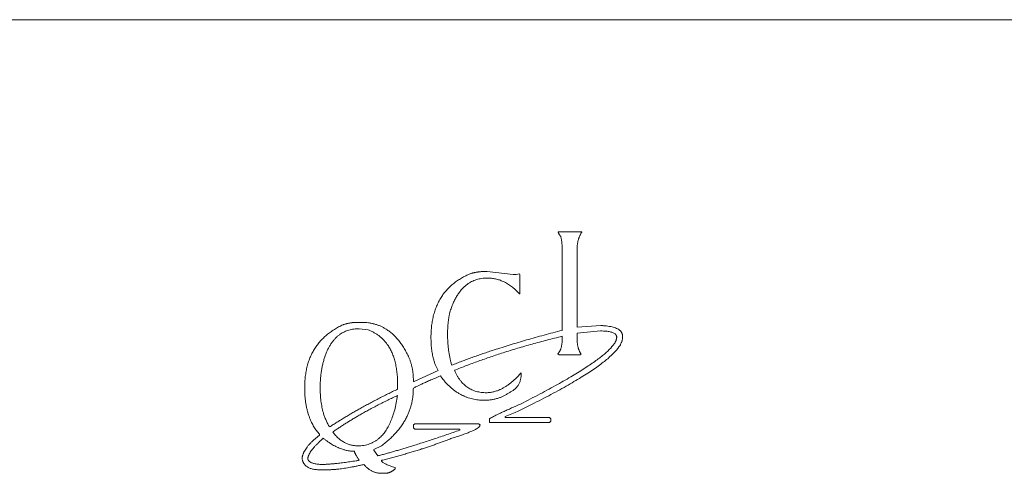
# Model space of a CAD drawing. Units: inches. Extents: x -6.97 to 2.8, y -2.74 to 4.85.
# Drawn here: x 1.62 to 2.03, y -0.21 to -0.02 of the extents above; entities that cross this region are included whole.
import ezdxf

# ---------------------------------------------------------------- set-up
doc = ezdxf.new("R2010")
doc.units = ezdxf.units.IN
doc.header["$MEASUREMENT"] = 0
doc.layers.add('VisibleEdgeEntityLayer', color=178, linetype='Continuous', lineweight=0)

msp = doc.modelspace()

# ---------------------------------------------------------------- linework, layer by layer
at = {"layer": 'VisibleEdgeEntityLayer'}
for p, q in [((1.356367931425789, -0.01826540374347821), (2.333034598092456, -0.01826540374347821)), ((1.844064519813941, -0.1059227804646138), (1.853797332535213, -0.1059227804646138)), ((1.853797332535213, -0.1059227804646138), (1.853797332535213, -0.1060837130055073)), ((1.84572545564889, -0.1466977743172939), (1.84572545564889, -0.1132118418607543)), ((1.851873893777164, -0.1133727744016482), (1.851873893777164, -0.1453962106864017)), ((1.814223900268658, -0.1223243360591106), (1.81474421283574, -0.1223243360591106)), ((1.81474421283574, -0.1223243360591106), (1.825419209161716, -0.1236258996900032)), ((1.825419209161716, -0.1236258996900031), (1.826720772792608, -0.1236258996900031)), ((1.826720772792609, -0.1236258996900031), (1.828022336423501, -0.123266527485946)), ((1.828022336423501, -0.1232665274859461), (1.828183268964395, -0.1236258996900032)), ((1.828183268964395, -0.1236258996900031), (1.828183268964395, -0.131597778442624)), ((1.828183268964395, -0.1315977784426247), (1.828022336423501, -0.1315977784426247)), ((1.76049108935023, -0.1434133980364672), (1.762934838719829, -0.1434133980364672)), ((1.765537964026081, -0.1465368378653346), (1.761792651025589, -0.146016525298252)), ((1.851873893777164, -0.1453962106864016), (1.861767646861462, -0.1447149616673595)), ((1.84572545564889, -0.150443085362252), (1.84572545564889, -0.1491415217313594)), ((1.861608270924809, -0.146958712814021), (1.851873893777164, -0.1478399620115328)), ((1.851873893777164, -0.1478399620115328), (1.851873893777164, -0.1499227727951694)), ((1.870719208518925, -0.1491415217313596), (1.870719208518925, -0.1495618361647403)), ((1.84442389984013, -0.1568508975608819), (1.843903587273047, -0.1564305870385671)), ((1.853177021834429, -0.1568508975608819), (1.84442389984013, -0.1568508975608819)), ((1.853536394038486, -0.1565915234905263), (1.853177021834429, -0.1568508975608815)), ((1.784183276633838, -0.1668446487788819), (1.784183276633838, -0.1677868362946513)), ((1.784544213264268, -0.1677868362946509), (1.794436398011128, -0.1633602723195846)), ((1.828803587487311, -0.1642415215170958), (1.828803587487311, -0.1645024600138231)), ((1.777673901875136, -0.1710102742572205), (1.777673901875136, -0.168927459562518)), ((1.784183276633838, -0.1677868362946509), (1.784544213264268, -0.1677868362946509)), ((1.826359836162179, -0.1806430849337244), (1.822194206772774, -0.1823665215577708)), ((1.822194206772774, -0.1823665215577717), (1.822194206772774, -0.1827258976728948)), ((1.822194206772774, -0.182725897672895), (1.840519208947452, -0.182725897672895)), ((1.840519208947452, -0.182725897672895), (1.841039521514535, -0.1832477727108167)), ((1.784183276633838, -0.1857508959723005), (1.784803587334623, -0.1853305834944528)), ((1.784183276633838, -0.1870524596031929), (1.784183276633838, -0.1857508959723004)), ((1.784803587334623, -0.1875727721702756), (1.784183276633838, -0.187052459603193)), ((1.784803587334623, -0.1853305834944527), (1.811098896013418, -0.1853305834944527)), ((1.811098896013418, -0.1853305834944527), (1.811780148943526, -0.1857508959723005)), ((1.815686396440443, -0.1848087084565315), (1.815686396440443, -0.1832477727108167)), ((1.840519208947452, -0.1848087084565315), (1.815686396440443, -0.1848087084565315)), ((1.841039521514535, -0.1841883977557467), (1.840519208947452, -0.1848087084565312)), ((1.841039521514535, -0.1832477727108163), (1.841039521514535, -0.1841883977557466)), ((1.745391089564494, -0.190016521539874), (1.745391089564494, -0.1896555839316783)), ((1.803448897986848, -0.1875727721702756), (1.784803587334623, -0.1875727721702756)), ((1.803448897986848, -0.1879337088007047), (1.803448897986848, -0.1875727721702755)), ((1.771005151179779, -0.1944415210885682), (1.76778171321721, -0.1960040212606551)), ((1.76778171321721, -0.1960040212606548), (1.76778171321721, -0.1961649586903808)), ((1.76778171321721, -0.1961649586903819), (1.769442649052159, -0.1986071455891416)), ((1.776733274874672, -0.2034540205754055), (1.776733274874672, -0.2038149579391596)), ((1.748614527527063, -0.204335270384021), (1.745391089564494, -0.204335270384021)), ((1.772306710899606, -0.2057977703446522), (1.771005151179779, -0.2057977703446522))]:
    msp.add_line(p, q, dxfattribs=at)
for points in [[(1.84572545564889, -0.1132118418607546), (1.84572545564889, -0.1087212107146865), (1.844064519813941, -0.1064430930316965), (1.844064519813941, -0.1059227804646138)], [(1.853797332535213, -0.1060837130055074), (1.851873893777164, -0.1091118401576575), (1.851873893777164, -0.1133727744016482)], [(1.791472338029979, -0.1495618361647402), (1.791472338029979, -0.1302009021350139), (1.807714525509954, -0.1232665274859459)], [(1.81474421283574, -0.1250884036839211), (1.803614523806857, -0.1250884036839211), (1.799283276419575, -0.1392477764691942)], [(1.807714525509954, -0.1232665274859459), (1.811098896013418, -0.1223243360591106), (1.814223900268658, -0.1223243360591106)], [(1.828022336423501, -0.1315977784426247), (1.822259834459082, -0.1250884036839211), (1.81474421283574, -0.1250884036839211)], [(1.799283276419575, -0.1392477764691942), (1.798342649419111, -0.1432180872260473), (1.798342649419111, -0.1482602725338478)], [(1.739242652658428, -0.1703899596453701), (1.739242652658428, -0.1517446489931457), (1.755123902285766, -0.1443540250369304)], [(1.761792651025589, -0.146016525298252), (1.751934839659423, -0.146016525298252), (1.74783327744102, -0.1568508975608819)], [(1.755123902285766, -0.1443540250369304), (1.758278589575883, -0.1434133980364672), (1.76049108935023, -0.1434133980364672)], [(1.762934838719829, -0.1434133980364672), (1.775627025965265, -0.1434133980364672), (1.782361400435863, -0.1578930871214186)], [(1.777673901875136, -0.1689274595625184), (1.777673901875136, -0.151188397641231), (1.765537964026081, -0.1465368378653346)], [(1.861767646861462, -0.1447149616673596), (1.870719208518925, -0.1450712128408045), (1.870719208518925, -0.1491415217313596)], [(1.794436398011128, -0.163360272319584), (1.791472338029979, -0.1581227722902979), (1.791472338029979, -0.1495618361647402)], [(1.798342649419111, -0.1482602725338478), (1.798342649419111, -0.1552899598596339), (1.800064523572319, -0.1611165250839882)], [(1.800064523572319, -0.1611165250839882), (1.819039525349257, -0.1535024619311851), (1.84572545564889, -0.1466977743172939)], [(1.84572545564889, -0.1491415217313596), (1.821708272475218, -0.154963397587664), (1.801206711266558, -0.1631993358676247)], [(1.870719208518925, -0.1495618361647402), (1.870719208518925, -0.1592290251107717), (1.826359836162179, -0.1806430849337244)], [(1.828542648990584, -0.1771587104299606), (1.868277013798033, -0.1569821490224317), (1.868277013798033, -0.1495618361647402)], [(1.843903587273047, -0.1564305870385669), (1.84572545564889, -0.1545430870653491), (1.84572545564889, -0.150443085362252)], [(1.851873893777164, -0.1499227727951706), (1.851873893777164, -0.1539884001398071), (1.853536394038486, -0.1565915234905263)], [(1.868277013798033, -0.1495618361647402), (1.868277013798033, -0.146958712814021), (1.861608270924809, -0.146958712814021)], [(1.74783327744102, -0.1568508975608819), (1.745650464612616, -0.1631649615091653), (1.745650464612615, -0.1703899596453701)], [(1.782361400435863, -0.1578930871214186), (1.784183276633838, -0.1624493342205971), (1.784183276633838, -0.1668446487788819)], [(1.795378585526897, -0.1655430851479882), (1.784769212976163, -0.1700337123829908), (1.784183276633838, -0.1706508981420971)], [(1.813442649204847, -0.175596210257874), (1.802667646923038, -0.175596210257874), (1.795378585526897, -0.1655430851479882)], [(1.801206711266558, -0.1631993358676247), (1.805077019978643, -0.1724727743400722), (1.814383268383179, -0.1724727743400722)], [(1.814383268383179, -0.1724727743400722), (1.821478583395272, -0.1724727743400722), (1.828803587487311, -0.1642415215170958)], [(1.828803587487311, -0.1645024600138241), (1.828803587487311, -0.1702290231934107), (1.823756708900394, -0.1724727743400722)], [(1.745391089564494, -0.1896555839316785), (1.739242652658428, -0.1828868341248543), (1.739242652658428, -0.1703899596453701)], [(1.745650464612615, -0.1703899596453701), (1.745650464612615, -0.1804790215845538), (1.749556715042833, -0.1866321471253451)], [(1.749556715042833, -0.1866321471253451), (1.762217650915954, -0.1783962088453845), (1.777673901875136, -0.1710102742572205)], [(1.784183276633838, -0.1706508981420971), (1.784183276633838, -0.1845790213321181), (1.771005151179779, -0.1944415210885682)], [(1.777673901875136, -0.1736133976079396), (1.762412963681907, -0.1806743343505066), (1.750858276718192, -0.1887149598645144)], [(1.761272338458507, -0.1944415210885682), (1.774550462046268, -0.1944415210885682), (1.777673901875136, -0.1736133976079396)], [(1.823756708900394, -0.1724727743400722), (1.819430146970096, -0.175596210257874), (1.813442649204847, -0.175596210257874)], [(1.815686396440443, -0.1832477727108163), (1.817608270772121, -0.181944646609084), (1.828542648990584, -0.1771587104299606)], [(1.811780148943526, -0.1857508959723005), (1.811780148943526, -0.187738396034752), (1.800064523572319, -0.1913180832152336)], [(1.738200465297866, -0.1999102707131063), (1.738200465297866, -0.19557902137029), (1.745391089564494, -0.190016521539874)], [(1.746953589736581, -0.1913180832152336), (1.740544215067113, -0.196880584023416), (1.740544215067113, -0.1999102707131063)], [(1.759809838375655, -0.1966852712574646), (1.753591089059622, -0.1966852712574646), (1.746953589736581, -0.1913180832152336)], [(1.750858276718192, -0.1887149598645144), (1.755153589231709, -0.1944415210885682), (1.761272338458507, -0.1944415210885682)], [(1.769442649052159, -0.1986071455891404), (1.78424890040908, -0.1947024586075289), (1.803448897986848, -0.1879337088007047)], [(1.800064523572319, -0.1913180832152336), (1.786820774343018, -0.1965243338277375), (1.771005151179779, -0.200430583280189)], [(1.761792651025589, -0.200430583280189), (1.759809838375655, -0.1975008957019672), (1.759809838375655, -0.1966852712574646)], [(1.745391089564494, -0.204335270384021), (1.739077027816185, -0.204335270384021), (1.738200465297866, -0.1999102707131063)], [(1.740544215067113, -0.1999102707131063), (1.741289527834974, -0.2021524581667205), (1.746953589736581, -0.2021524581667205)], [(1.746953589736581, -0.2021524581667205), (1.752911402511419, -0.2018930831185997), (1.761792651025589, -0.200430583280189)], [(1.763716089783639, -0.2021524581667205), (1.754342651221956, -0.204335270384021), (1.748614527527063, -0.204335270384021)], [(1.771005151179779, -0.2057977703446522), (1.766905151432215, -0.2057977703446522), (1.763716089783639, -0.2021524581667205)], [(1.771005151179779, -0.200430583280189), (1.771005151179779, -0.2016977705970879), (1.776733274874672, -0.2034540205754055)], [(1.776733274874672, -0.2038149579391588), (1.774845774901455, -0.2057977703446522), (1.772306710899606, -0.2057977703446522)]]:
    msp.add_open_spline(points, degree=2, dxfattribs=at)

doc.saveas('drawing.dxf')
